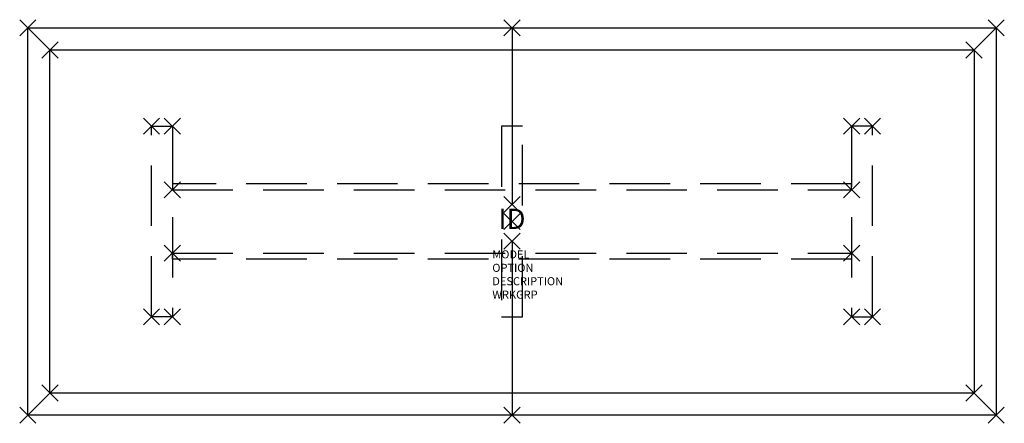
# Model space of a CAD drawing. Extents: x -61 to 61, y -25 to 25.
import ezdxf
from ezdxf.enums import TextEntityAlignment as Align

# ---------------------------------------------------------------- set-up
doc = ezdxf.new("R2010")
doc.units = 0
doc.header["$LTSCALE"] = 30
doc.header["$MEASUREMENT"] = 0
doc.header["$PDMODE"] = 3
doc.linetypes.add('HIDDEN', pattern=[0.375, 0.25, -0.125])
doc.layers.add('AFUFR-P', color=3, linetype='Continuous')
doc.layers.add('AFUFR-P-TN', color=7, linetype='Continuous')

msp = doc.modelspace()

# ---------------------------------------------------------------- linework, layer by layer
at = {"layer": 'AFUFR-P'}
for p, q in [((-60, 24, -28), (60, 24, -28)), ((-60, -24, -28), (-60, 24, -28)), ((-57.25, 21.25, -28), (-60, 24, -28)), ((0, 24, -28), (0, 2.1, -28)), ((57.25, 21.25, -28), (60, 24, -28)), ((60, 24, -28), (60, -24, -28)), ((-57.25, 21.25, -28), (57.25, 21.25, -28)), ((-57.25, -21.25, -28), (-57.25, 21.25, -28)), ((57.25, 21.25, -28), (57.25, -21.25, -28)), ((0, -2.43, -28), (0, -24, -28)), ((-57.25, -21.25, -28), (-60, -24, -28)), ((57.25, -21.25, -28), (-57.25, -21.25, -28)), ((57.25, -21.25, -28), (60, -24, -28)), ((60, -24, -28), (-60, -24, -28))]:
    msp.add_line(p, q, dxfattribs=at)
at = {"layer": 'AFUFR-P', "color": 6, "linetype": 'HIDDEN'}
for p, q in [((-44.68, -11.8, -28), (-44.68, 11.8, -28)), ((-44.68, 11.8, -28), (-42.08, 11.8, -28)), ((-42.08, 11.8, -28), (-42.08, -11.8, -28)), ((1.3, 11.8, -28), (-1.3, 11.8, -28)), ((-1.3, 11.8, -28), (-1.3, 2.1, -28)), ((1.3, 2, -28), (1.3, 11.8, -28)), ((44.68, 11.8, -28), (42.08, 11.8, -28)), ((42.08, 11.8, -28), (42.08, -11.8, -28)), ((44.68, -11.8, -28), (44.68, 11.8, -28)), ((42.08, 4.68, -28), (-42.08, 4.68, -28)), ((-42.08, 4.68, -28), (-42.08, 3.93, -28)), ((-42.08, 3.93, -28), (42.08, 3.93, -28)), ((42.08, 3.93, -28), (42.08, 4.68, -28)), ((-1.3, -2.24, -28), (-1.3, -11.8, -28)), ((1.3, -11.8, -28), (1.3, -2.24, -28)), ((-42.08, -4.68, -28), (-42.08, -3.93, -28)), ((-42.08, -3.93, -28), (42.08, -3.93, -28)), ((42.08, -4.68, -28), (-42.08, -4.68, -28)), ((42.08, -3.93, -28), (42.08, -4.68, -28)), ((-42.08, -11.8, -28), (-44.68, -11.8, -28)), ((-1.3, -11.8, -28), (1.3, -11.8, -28)), ((42.08, -11.8, -28), (44.68, -11.8, -28))]:
    msp.add_line(p, q, dxfattribs=at)
at = {"layer": 'AFUFR-P'}
for p in [(-60, 24, -28), (0, 24, -28), (60, 24, -28), (-57.25, 21.25, -28), (57.25, 21.25, -28), (0, 2.1, -28), (0, -2.43, -28), (-57.25, -21.25, -28), (57.25, -21.25, -28), (-60, -24, -28), (0, -24, -28), (60, -24, -28)]:
    msp.add_point(p, dxfattribs=at)
at = {"layer": 'AFUFR-P', "color": 6}
for p in [(-44.68, 11.8, -28), (-42.08, 11.8, -28), (42.08, 11.8, -28), (44.68, 11.8, -28), (-42.08, 3.93, -28), (42.08, 3.93, -28), (0, 0, -28), (-42.08, -3.93, -28), (42.08, -3.93, -28), (-44.68, -11.8, -28), (-42.08, -11.8, -28), (42.08, -11.8, -28), (44.68, -11.8, -28)]:
    msp.add_point(p, dxfattribs=at)

# ---------------------------------------------------------------- texts
at = {"layer": 'AFUFR-P', "color": 7, "flags": 9}
for tag, p, s in [('MODEL', (-2.44, -4.57, -28), 'KACD740120CD       95'), ('OPTION', (-2.44, -6.24, -28), ''), ('DESCRIPTION', (-2.44, -7.9, -28), 'DA VINCI RECTANGULAR TABLE, 48Dx120"W'), ('WRKGRP', (-2.44, -9.56, -28), '')]:
    msp.add_attdef(tag, p, s, height=1, dxfattribs=at)
at = {"layer": 'AFUFR-P-TN', "flags": 8}
msp.add_attdef('ID', text='KACD740120CD', height=2.5, dxfattribs=at).set_placement((0, 0, -28), align=Align.MIDDLE)

doc.saveas('drawing.dxf')
